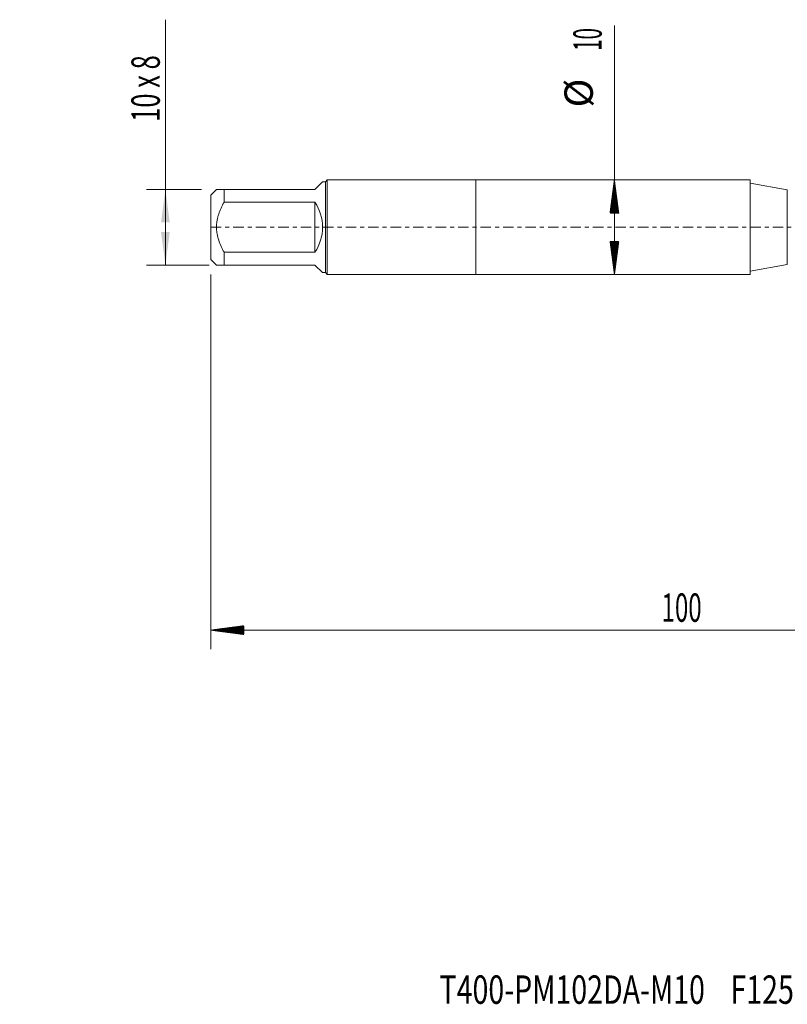
# Model space of a CAD drawing. Units: millimetres. Extents: x -48 to 94, y -82 to 26.
# Drawn here: x -48 to 33, y -82 to 22 of the extents above; entities that cross this region are included whole.
import ezdxf

# ---------------------------------------------------------------- set-up
doc = ezdxf.new("R2010")
doc.units = ezdxf.units.MM
doc.linetypes.add('CENTER', pattern=[47.5, 22, -8.5, 8.5, -8.5])
for name, color, linetype in [('1', 4, 'Continuous'), ('2', 7, 'Continuous'), ('SK1', 4, 'Continuous'), ('SK2', 7, 'Continuous'), ('SK4', 2, 'CENTER'), ('SK6', 5, 'Continuous')]:
    doc.layers.add(name, color=color, linetype=linetype)
doc.styles.add('iso_b_vert', font='simplex.shx')
doc.dimstyles.get("Standard").update_dxf_attribs({"dimtxt": 0.18, "dimasz": 0.18, "dimexe": 0.18, "dimexo": 0.0625, "dimgap": 0.09, "dimtad": 1, "dimzin": 0, "dimdsep": 52, "dimtxsty": 'Standard', "dimcen": 0.09, "dimadec": 0, "dimazin": 0, "dimtfac": 1, "dimtdec": 4, "dimtofl": 0, "dimtmove": 0, "dimatfit": 3, "dimfxl": 1, "dimtolj": 1, "dimtzin": 0, "dimarcsym": 0})

# ---------------------------------------------------------------- blocks, each defined once
blk = doc.blocks.new('_U1')
at = {"layer": 'SK2', "lineweight": 13}
for p, q in [((-32.8, -4), (-32.8, 21.933084)), ((-28.987499, 4), (-34.8, 4)), ((-28.1875, -4), (-34.8, -4))]:
    blk.add_line(p, q, dxfattribs=at)
at = {"layer": 'SK2', "lineweight": 18}
for points in [[(-32.8, 4), (-32.339216, 0.500002), (-33.260784, 0.499998)], [(-32.8, -4), (-33.260784, -0.500002), (-32.339216, -0.499998)]]:
    blk.add_solid(points, dxfattribs=at)
at = {"layer": 'SK2', "lineweight": 18, "insert": (-33.391114, 11.135), "char_height": 3, "attachment_point": 7, "rotation": 90, "line_spacing_factor": 1.084337, "style": 'iso_b_vert'}
blk.add_mtext('\\W0.6591;10 x 8', dxfattribs=at)

msp = doc.modelspace()

# ---------------------------------------------------------------- hatches: boundary and pattern name
at = {"layer": '2', "lineweight": 13}
h = msp.add_hatch(dxfattribs=at)
h.set_pattern_fill('ANSI31', color=256, scale=0.0062, style=0)
h.paths.add_polyline_path([(-28, -42.5918), (-24.5, -42.131), (-24.5, -43.0526)])
at = {"layer": 'SK2', "lineweight": 13}
h = msp.add_hatch(dxfattribs=at)
h.set_pattern_fill('ANSI31', color=256, scale=0.0062, style=0)
h.paths.add_polyline_path([(14.6384, 5), (15.0992, 1.5), (14.1776, 1.5)])
h = msp.add_hatch(dxfattribs=at)
h.set_pattern_fill('ANSI31', color=256, scale=0.0062, style=0)
h.paths.add_polyline_path([(14.6384, -5), (14.1776, -1.5), (15.0992, -1.5)])

# ---------------------------------------------------------------- linework, layer by layer
at = {"layer": '1', "lineweight": 18}
for p, q in [((0, 5), (0, -5)), ((28.9768, 5), (0, 5)), ((28.9768, 5), (28.9768, -5)), ((32.9052, 3.9573), (28.9768, 4.65)), ((28.9768, -4.65), (32.9052, -3.9573)), ((0, -5), (28.9768, -5))]:
    msp.add_line(p, q, dxfattribs=at)
at = {"layer": '1', "lineweight": 13}
msp.add_line((32.9052, 3.9573), (32.9052, -3.9573), dxfattribs=at)
at = {"layer": '2', "lineweight": 18}
for p, q in [((-28, -4.9875), (-28, -44.5918)), ((72, -42.5918), (-28, -42.5918))]:
    msp.add_line(p, q, dxfattribs=at)
at = {"layer": 'SK1', "lineweight": 18}
for p, q in [((-16.2, 4.8), (-17, 4)), ((-15.9, 4.8), (-16.2, 4.8)), ((-15.7, 5), (-15.9, 4.8)), ((-15.9, 4.8), (-15.9, -4.8)), ((-15.7, -5), (-15.7, 5)), ((0, 5), (-15.7, 5)), ((0, 5), (0, -5)), ((-27.4, 4), (-28, 3.4)), ((-28, 3.4), (-28, -3.4)), ((-26.6, 4), (-17, 4)), ((-26.6, 2.6533), (-26.6, 4)), ((-17, 2.6533), (-26.6, 2.6533)), ((-17, 2.6533), (-17, -2.6533)), ((-26.6, -2.6533), (-17, -2.6533)), ((-26.6, -4), (-26.6, -2.6533)), ((-28, -3.4), (-27.4, -4)), ((-17, -4), (-26.6, -4)), ((-17, -4), (-16.2, -4.8)), ((-16.2, -4.8), (-15.9, -4.8)), ((-15.9, -4.8), (-15.7, -5)), ((-15.7, -5), (0, -5))]:
    msp.add_line(p, q, dxfattribs=at)
msp.add_arc((-21, 0), 4.8, 326.44269, 33.55731, dxfattribs=at)
for points, knots in [([(-26.6, 4), (-26.6283, 4), (-26.6563, 4), (-26.7111, 4), (-26.738, 4), (-26.817, 4), (-26.8675, 4), (-27.0114, 4), (-27.0971, 4), (-27.2052, 4), (-27.2378, 4), (-27.2808, 4), (-27.2941, 4), (-27.3185, 4), (-27.3297, 4), (-27.3596, 4), (-27.3747, 4), (-27.3949, 4), (-27.4, 4), (-27.4, 4), (-27.4, 4)], [0, 0, 0, 0, 0.06249113, 0.06249113, 0.12498226, 0.12498226, 0.24996452, 0.24996452, 0.49992904, 0.49992904, 0.62491131, 0.62491131, 0.68740244, 0.68740244, 0.74989357, 0.74989357, 0.87487583, 0.87487583, 0.99985809, 1, 1, 1, 1]), ([(-26.6, -2.6533), (-26.6282, -2.6022), (-26.6561, -2.5509), (-26.7108, -2.4475), (-26.7378, -2.3954), (-26.8172, -2.2384), (-26.8678, -2.1329), (-27.0121, -1.8139), (-27.0978, -1.5976), (-27.2417, -1.1554), (-27.2998, -0.9296), (-27.3446, -0.6684), (-27.3493, -0.6393), (-27.3581, -0.581), (-27.3704, -0.4936), (-27.3798, -0.4062), (-27.395, -0.2316), (-27.4051, 0.0011), (-27.3949, 0.2334), (-27.3747, 0.4655), (-27.3596, 0.5815), (-27.3297, 0.7553), (-27.3185, 0.8133), (-27.2941, 0.9284), (-27.2808, 0.9855), (-27.2378, 1.1557), (-27.2052, 1.2676), (-27.0971, 1.5995), (-27.0114, 1.8155), (-26.8675, 2.1337), (-26.817, 2.2388), (-26.738, 2.3951), (-26.7111, 2.447), (-26.6563, 2.5505), (-26.6283, 2.602), (-26.6, 2.6533)], [0, 0, 0, 0, 0.03125, 0.03125, 0.0625, 0.0625, 0.125, 0.125, 0.25, 0.25, 0.375, 0.375, 0.390625, 0.390625, 0.40625, 0.4375, 0.4375, 0.5, 0.5625, 0.5625, 0.625, 0.625, 0.65625, 0.65625, 0.6875, 0.6875, 0.75, 0.75, 0.875, 0.875, 0.9375, 0.9375, 0.96875, 0.96875, 1, 1, 1, 1]), ([(-27.4, -4), (-27.4, -4), (-27.4, -4), (-27.3949, -4), (-27.3747, -4), (-27.3596, -4), (-27.3297, -4), (-27.3185, -4), (-27.2941, -4), (-27.2808, -4), (-27.2378, -4), (-27.2052, -4), (-27.0971, -4), (-27.0114, -4), (-26.8675, -4), (-26.817, -4), (-26.738, -4), (-26.7111, -4), (-26.6563, -4), (-26.6283, -4), (-26.6, -4)], [0, 0, 0, 0, 0.00014187, 0.12512414, 0.12512414, 0.2501064, 0.2501064, 0.31259754, 0.31259754, 0.37508867, 0.37508867, 0.50007094, 0.50007094, 0.75003547, 0.75003547, 0.87501773, 0.87501773, 0.93750887, 0.93750887, 1, 1, 1, 1])]:
    msp.add_open_spline(points, degree=3, knots=knots, dxfattribs=at)
at = {"layer": 'SK2', "lineweight": 18}
msp.add_line((14.6384, -5), (14.6384, 21.3338), dxfattribs=at)
at = {"layer": 'SK4', "lineweight": 18, "ltscale": 0.05}
msp.add_line((-28, 0), (72, 0), dxfattribs=at)

# ---------------------------------------------------------------- texts
at = {"layer": '2', "lineweight": 18, "insert": (19.6212, -41.7067), "char_height": 3, "attachment_point": 7, "line_spacing_factor": 1.084337, "style": 'iso_b_vert'}
msp.add_mtext('\\W0.6217;100', dxfattribs=at)
at = {"layer": 'SK2', "lineweight": 18, "char_height": 3, "attachment_point": 7, "rotation": 90, "line_spacing_factor": 1.084337, "style": 'iso_b_vert'}
for s, insert in [('\\W0.5321;10', (13.2973, 18.635)), ('%%c', (13.2973, 12.6584))]:
    msp.add_mtext(s, dxfattribs=dict(at, insert=insert))
at = {"layer": 'SK6', "lineweight": 18, "insert": (-3.8399, -82.0825), "char_height": 3, "attachment_point": 7, "line_spacing_factor": 1.084337, "style": 'iso_b_vert'}
msp.add_mtext('\\W0.7378;T400-PM102DA-M10    F125', dxfattribs=at)

# ---------------------------------------------------------------- dimensions: what is measured, and where the dimension line sits
at = {"layer": 'SK2', "lineweight": 18}
dim = msp.add_linear_dim(base=(-32.8, 4), p1=(-26.6, -4), p2=(-27.4, 4), angle=90, dimstyle='Standard', override={"dimtxt": 3, "dimasz": 3.5, "dimexe": 2, "dimexo": 1.5875, "dimgap": 1.5, "dimtad": 1, "dimtih": 0, "dimtoh": 0, "dimdec": 3, "dimlfac": 1, "dimzin": 8, "dimdsep": 46, "dimlunit": 2, "dimpost": '', "dimtxsty": 'iso_b_vert', "dimsah": 1, "dimse1": 0, "dimse2": 0, "dimsd1": 0, "dimsd2": 0, "dimclrd": 2, "dimclre": 2, "dimclrt": 2, "dimtol": 0, "dimtm": -0.1, "dimtfac": 1.166667, "dimtdec": 3, "dimtofl": 1, "dimtmove": 0, "dimtzin": 8, "dimlwd": 13, "dimlwe": 13}, dxfattribs=at)
dim.commit()
dim.dimension.update_dxf_attribs({"geometry": '_U1', "text_midpoint": (-32.8, 16.5)})

doc.saveas('drawing.dxf')
